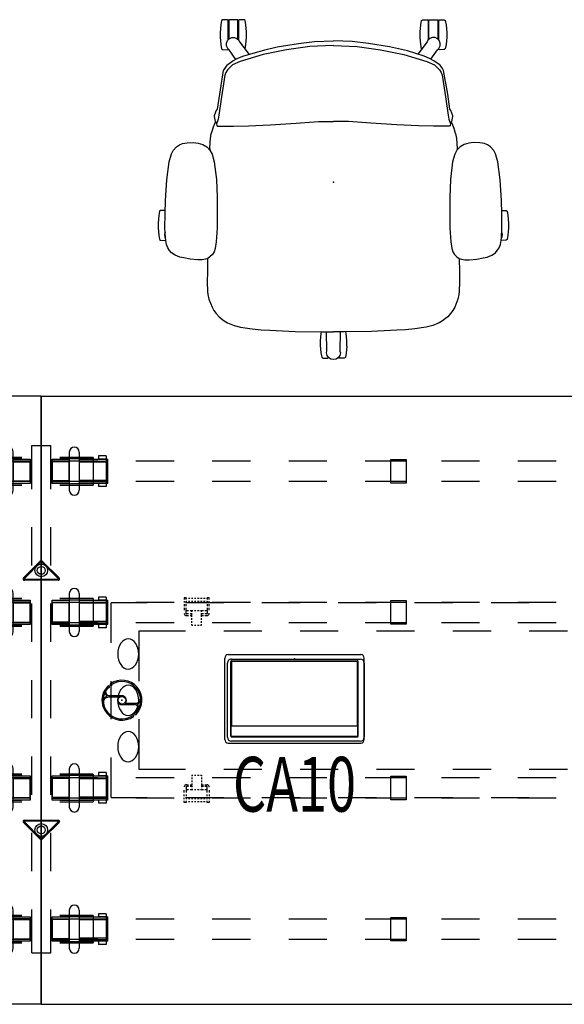
# Model space of a CAD drawing. Units: inches. Extents: x -2 to 168, y -6 to 113.
# Drawn here: x 82 to 125, y 36 to 113 of the extents above; entities that cross this region are included whole.
import ezdxf
from ezdxf.enums import TextEntityAlignment as Align

# ---------------------------------------------------------------- set-up
doc = ezdxf.new("R2010")
doc.units = ezdxf.units.IN
doc.header["$MEASUREMENT"] = 0
for name, color, linetype in [('ELEC', 1, 'Continuous'), ('ELEC-BRACKET', 1, 'Continuous'), ('HARDWARE', 4, 'Continuous'), ('SEAT', 5, 'Continuous'), ('STRUCTURE', 7, 'Continuous'), ('STRUCTURE-BEAM', 7, 'Continuous'), ('STRUCTURE-LEGBRKT', 7, 'Continuous'), ('WKSURF', 6, 'Continuous')]:
    doc.layers.add(name, color=color, linetype=linetype)
doc.styles.get("Standard").update_dxf_attribs({"font": 'ROMANS.SHX'})

# ---------------------------------------------------------------- blocks, each defined once
blk = doc.blocks.new('XGNLFSN_48_0P')
at = {"layer": 'STRUCTURE'}
for p, q in [((-0.75, 19.999), (0.75, 19.999)), ((-0.75, 16.578), (-0.75, 19.999)), ((0.75, 16.578), (0.75, 19.999)), ((-0.75, 10.578), (-0.75, 13.578)), ((0.75, 10.578), (0.75, 13.578)), ((-0.075, 10.923), (-1.4, 9.598)), ((-0.028, 10.859), (-1.325, 9.562)), ((1.325, 9.562), (0.028, 10.859)), ((1.4, 9.598), (0.075, 10.923)), ((1.325, 9.417), (-1.325, 9.417)), ((-1.297, 9.495), (1.297, 9.495)), ((-0.75, 4.578), (-0.75, 7.578)), ((0.75, 4.578), (0.75, 7.578)), ((-0.75, -1.422), (-0.75, 1.578)), ((0.75, -1.422), (0.75, 1.578)), ((-0.75, -7.422), (-0.75, -4.422)), ((0.75, -7.422), (0.75, -4.422)), ((-1.4, -9.596), (-0.075, -10.921)), ((-1.325, -9.415), (1.325, -9.415)), ((-1.325, -9.56), (-0.028, -10.857)), ((1.297, -9.493), (-1.297, -9.493)), ((0.028, -10.857), (1.325, -9.56)), ((0.075, -10.921), (1.4, -9.596)), ((-0.75, -13.422), (-0.75, -10.422)), ((0.75, -13.422), (0.75, -10.422)), ((-0.75, -19.844), (-0.75, -16.422)), ((0.75, -19.844), (0.75, -16.422)), ((-0.75, -19.844), (0.75, -19.844))]:
    blk.add_line(p, q, dxfattribs=at)
for centre, radius in [((0, 10.191), 0.5), ((0, 10.191), 0.313), ((0, -10.189), 0.5), ((0, -10.189), 0.313)]:
    blk.add_circle(centre, radius, dxfattribs=at)
for centre, radius, start, end in [((0, 10.848), 0.106, 45, 135), ((0, 10.831), 0.0394, 45, 135), ((-1.325, 9.523), 0.106, 135, 270), ((-1.297, 9.535), 0.0394, 135, 270), ((1.297, 9.535), 0.0394, 270, 45), ((1.325, 9.523), 0.106, 270, 45), ((-1.325, -9.521), 0.106, 90, 225), ((-1.297, -9.533), 0.0394, 90, 225), ((1.297, -9.533), 0.0394, 315, 90), ((1.325, -9.521), 0.106, 315, 90), ((0, -10.846), 0.106, 225, 315), ((0, -10.829), 0.0394, 225, 315)]:
    blk.add_arc(centre, radius, start, end, dxfattribs=at)
blk.add_point((0, 0), dxfattribs=at)
at = {"layer": 'STRUCTURE-LEGBRKT'}
for p, q in [((-4.152, 19.055), (-4.152, 16.89)), ((-1.537, 19.055), (-4.152, 19.055)), ((-1.537, 18.937), (-4.152, 18.937)), ((4.077, 19.055), (1.463, 19.055)), ((4.077, 18.937), (1.463, 18.937)), ((4.077, 19.055), (4.077, 16.89)), ((-4.152, 17.008), (-1.537, 17.008)), ((1.463, 17.008), (4.077, 17.008)), ((-4.152, 16.89), (-1.537, 16.89)), ((1.463, 16.89), (4.077, 16.89)), ((-4.152, 7.972), (-4.152, 5.807)), ((-1.537, 7.972), (-4.152, 7.972)), ((-1.537, 7.854), (-4.152, 7.854)), ((4.077, 7.972), (1.463, 7.972)), ((4.077, 7.854), (1.463, 7.854)), ((4.077, 7.972), (4.077, 5.807)), ((-4.152, 5.925), (-1.537, 5.925)), ((-4.152, 5.807), (-1.537, 5.807)), ((1.463, 5.925), (4.077, 5.925)), ((1.463, 5.807), (4.077, 5.807)), ((-4.152, -5.807), (-4.152, -7.972)), ((-1.537, -5.807), (-4.152, -5.807)), ((-1.537, -5.925), (-4.152, -5.925)), ((4.077, -5.807), (1.463, -5.807)), ((4.077, -5.925), (1.463, -5.925)), ((4.077, -5.807), (4.077, -7.972)), ((-4.152, -7.854), (-1.537, -7.854)), ((-4.152, -7.972), (-1.537, -7.972)), ((1.463, -7.854), (4.077, -7.854)), ((1.463, -7.972), (4.077, -7.972)), ((-4.152, -16.89), (-4.152, -19.055)), ((-1.537, -16.89), (-4.152, -16.89)), ((4.077, -16.89), (1.463, -16.89)), ((4.077, -16.89), (4.077, -19.055)), ((-1.537, -17.008), (-4.152, -17.008)), ((4.077, -17.008), (1.463, -17.008)), ((-4.152, -18.937), (-1.537, -18.937)), ((-4.152, -19.055), (-1.537, -19.055)), ((1.463, -18.937), (4.077, -18.937)), ((1.463, -19.055), (4.077, -19.055))]:
    blk.add_line(p, q, dxfattribs=at)
blk = doc.blocks.new('XGNTPA_4884FL_0P')
at = {"layer": 'WKSURF'}
for p, q in [((83.75, 23.875), (0, 23.875)), ((83.75, -23.875), (83.75, 23.875)), ((58.6895, 3.225), (68.8095, 3.225)), ((58.3745, -2.91), (58.3745, 2.91)), ((69.1245, 2.91), (69.1245, -2.91)), ((68.8095, -3.225), (58.6895, -3.225)), ((83.75, -23.875), (0, -23.875))]:
    blk.add_line(p, q, dxfattribs=at)
for centre, start, end in [((58.6895, 2.91), 90, 180), ((68.8095, 2.91), 0, 90), ((58.6895, -2.91), 180, 270), ((68.8095, -2.91), 270, 0)]:
    blk.add_arc(centre, 0.315, start, end, dxfattribs=at)
blk.add_point((83.75, 0), dxfattribs=at)
blk = doc.blocks.new('XGNWF_T_0P')
at = {"layer": 'ELEC'}
for p, q in [((-0.262, 0.232), (-1.07, 0.232)), ((0, 0.35), (-0.985, 0.35)), ((0, -0.35), (0.985, -0.35)), ((0.262, -0.232), (1.07, -0.232))]:
    blk.add_line(p, q, dxfattribs=at)
blk.add_circle((0, 0), 0.3, dxfattribs=at)
for centre, radius, start, end in [((0, 0), 1.57, 315, 125.22524), ((0, 0), 1.57, 135, 305.22524), ((0, 0), 1.472, 137.94065, 302.28459), ((-0.985, 0.645), 0.295, 146.69209, 270), ((-1.055, 1.055), 0.0785, 240.84879, 135), ((-0.86, 1.218), 0.0785, 125.22524, 19.37645), ((0, 0), 1.472, 317.94065, 122.28459), ((-1.07, -0.158), 0.45, 109.57679, 152.97319), ((-1.07, -0.158), 0.39, 90, 188.78883), ((-0.985, 0.645), 0.355, 185.10757, 231.91267), ((-1.242, 0.321), 0.059, 288.54818, 54.03498), ((0, 0), 0.35, 318.48186, 270), ((1.07, 0.158), 0.39, 270, 8.78883), ((0.985, -0.645), 0.295, 326.69209, 90), ((1.242, -0.321), 0.059, 108.54818, 234.03498), ((0.985, -0.645), 0.355, 5.10757, 51.91267), ((1.07, 0.158), 0.45, 289.57679, 332.97319), ((0.86, -1.218), 0.0785, 305.22524, 199.37645), ((1.055, -1.055), 0.0785, 60.84879, 315)]:
    blk.add_arc(centre, radius, start, end, dxfattribs=at)
blk.add_point((0, 0), dxfattribs=at)
blk = doc.blocks.new('1VERUS_ASUSP_SYNTLTLIM_ADJARMS_ADJSEAT_LUM_1P')
at = {"layer": 'SEAT'}
for p, q in [((1.44, 13.198), (-0.183, 13.09)), ((2.464, 13.234), (1.44, 13.198)), ((2.211, 13.571), (2.277, 13.65)), ((2.218, 13.225), (2.211, 13.571)), ((2.277, 13.65), (2.621, 13.708)), ((3.616, 13.238), (2.464, 13.234)), ((2.621, 13.708), (3.212, 13.757)), ((3.212, 13.757), (3.574, 13.757)), ((3.574, 13.757), (4.149, 13.708)), ((4.336, 13.199), (3.616, 13.238)), ((3.973, 13.219), (4.095, 13.253)), ((4.095, 13.253), (4.303, 13.232)), ((4.149, 13.708), (4.497, 13.647)), ((4.303, 13.232), (4.365, 13.196)), ((4.565, 13.173), (4.336, 13.199)), ((4.497, 13.647), (4.558, 13.57)), ((4.558, 13.57), (4.564, 13.177)), ((4.896, 13.11), (4.565, 13.173)), ((-2.503, 12.592), (-2.79, 12.331)), ((-2.241, 12.735), (-2.503, 12.592)), ((-1.607, 12.912), (-2.241, 12.735)), ((-0.183, 13.09), (-1.607, 12.912)), ((5.145, 13.007), (4.896, 13.11)), ((5.361, 12.871), (5.145, 13.007)), ((5.538, 12.722), (5.361, 12.871)), ((5.726, 12.449), (5.538, 12.722)), ((5.884, 12.072), (5.726, 12.449)), ((-3.031, 11.865), (-3.095, 11.488)), ((-2.94, 12.098), (-3.031, 11.865)), ((-2.79, 12.331), (-2.94, 12.098)), ((5.944, 11.746), (5.884, 12.072)), ((6.039, 11.269), (5.944, 11.746)), ((-3.095, 11.488), (-3.106, 10.999)), ((-3.106, 10.999), (-3.056, 10.642)), ((6.094, 10.653), (6.039, 11.269)), ((-3.056, 10.642), (-2.971, 10.271)), ((-2.971, 10.271), (-2.782, 9.943)), ((5.978, 9.873), (6.039, 10.051)), ((6.039, 10.051), (6.085, 10.318)), ((6.085, 10.318), (6.094, 10.653)), ((-5.22, 9.37), (-5.623, 9.214)), ((-5.153, 9.37), (-5.22, 9.37)), ((-4.779, 9.294), (-5.153, 9.37)), ((-4.731, 9.247), (-4.779, 9.294)), ((-4.603, 9.335), (-4.731, 9.247)), ((-4.219, 9.491), (-4.603, 9.335)), ((-3.833, 9.596), (-4.219, 9.491)), ((-3.833, 9.596), (-3.433, 9.663)), ((-3.433, 9.663), (-2.637, 9.712)), ((-2.782, 9.943), (-2.526, 9.702)), ((-2.637, 9.712), (-2.539, 9.714)), ((-2.526, 9.702), (-2.214, 9.524)), ((-2.214, 9.524), (-1.612, 9.362)), ((-1.612, 9.362), (-0.211, 9.203)), ((4.67, 9.216), (5.192, 9.288)), ((5.192, 9.288), (5.459, 9.384)), ((5.459, 9.384), (5.685, 9.509)), ((5.685, 9.509), (5.868, 9.703)), ((5.868, 9.703), (5.978, 9.873)), ((5.978, 9.872), (7.024, 9.892)), ((7.024, 9.892), (7.813, 9.898)), ((7.813, 9.898), (8.578, 9.874)), ((8.578, 9.874), (8.823, 9.849)), ((8.823, 9.849), (9.183, 9.776)), ((9.183, 9.776), (9.812, 9.523)), ((9.812, 9.523), (10.061, 9.375)), ((10.061, 9.375), (10.316, 9.198)), ((-12.754, 8.705), (-12.689, 8.784)), ((-12.747, 8.307), (-12.754, 8.705)), ((-12.689, 8.784), (-12.344, 8.842)), ((-12.344, 8.842), (-11.754, 8.892)), ((-11.754, 8.892), (-11.391, 8.892)), ((-11.391, 8.892), (-10.816, 8.842)), ((-10.816, 8.842), (-10.469, 8.781)), ((-10.469, 8.781), (-10.408, 8.705)), ((-10.408, 8.705), (-10.402, 8.312)), ((-8.916, 8.562), (-9.178, 8.368)), ((-8.768, 8.653), (-8.916, 8.562)), ((-6.907, 8.97), (-8.768, 8.653)), ((-8.607, 8.465), (-8.395, 8.53)), ((-8.395, 8.53), (-6.716, 8.807)), ((-5.739, 9.129), (-6.907, 8.97)), ((-6.716, 8.807), (-5.265, 9.002)), ((-5.623, 9.214), (-5.739, 9.129)), ((-5.265, 9.002), (-4.939, 9.067)), ((-4.939, 9.067), (-4.711, 9.133)), ((-4.718, 9.226), (-4.645, 9.198)), ((-4.711, 9.133), (-4.645, 9.198)), ((-4.645, 9.198), (-4.433, 9.165)), ((-4.433, 9.165), (-4.401, 9.1)), ((-4.401, 9.1), (-4.401, 7.846)), ((-0.211, 9.203), (1.171, 9.148)), ((1.171, 9.148), (3.588, 9.144)), ((3.588, 9.144), (4.67, 9.216)), ((10.316, 9.198), (10.562, 8.976)), ((10.562, 8.976), (10.708, 8.8)), ((10.708, 8.8), (10.877, 8.575)), ((10.877, 8.575), (11.034, 8.314)), ((-12.759, 8.189), (-12.742, 8.207)), ((-12.759, 7.518), (-12.759, 8.189)), ((-12.719, 8.268), (-12.747, 8.307)), ((-12.742, 8.207), (-11.225, 8.207)), ((-11.165, 8.268), (-12.719, 8.268)), ((-11.767, 8.207), (-11.767, 8.267)), ((-11.393, 8.267), (-11.393, 8.208)), ((-11.351, 7.979), (-11.365, 7.769)), ((-11.365, 7.769), (-11.289, 7.571)), ((-11.26, 8.174), (-11.351, 7.979)), ((-11.12, 8.311), (-11.26, 8.174)), ((-10.925, 8.387), (-11.12, 8.311)), ((-10.7, 8.381), (-10.925, 8.387)), ((-10.505, 8.288), (-10.7, 8.381)), ((-10.406, 8.174), (-10.505, 8.288)), ((-10.44, 8.266), (-10.49, 8.266)), ((-10.402, 8.312), (-10.44, 8.266)), ((-9.648, 7.654), (-10.406, 8.174)), ((-9.523, 7.895), (-9.706, 7.544)), ((-9.245, 8.295), (-9.523, 7.895)), ((-9.471, 7.341), (-9.21, 7.944)), ((-9.178, 8.368), (-9.245, 8.295)), ((-9.21, 7.944), (-8.835, 8.335)), ((-8.835, 8.335), (-8.607, 8.465)), ((-4.401, 7.846), (-4.417, 6.689)), ((11.034, 8.314), (11.245, 7.796)), ((11.245, 7.796), (11.38, 7.288)), ((-12.736, 7.501), (-12.759, 7.518)), ((-12.751, 7.399), (-12.713, 7.443)), ((-12.751, 7.005), (-12.751, 7.399)), ((-12.689, 6.924), (-12.751, 7.005)), ((-11.222, 7.501), (-12.736, 7.501)), ((-12.713, 7.443), (-11.176, 7.443)), ((-11.768, 7.443), (-11.768, 7.501)), ((-11.393, 7.443), (-11.393, 7.499)), ((-11.289, 7.571), (-11.149, 7.419)), ((-11.149, 7.419), (-11.027, 7.361)), ((-11.027, 7.361), (-10.053, 6.625)), ((-9.889, 7.128), (-10.317, 5.81)), ((-10.025, 5.517), (-9.471, 7.341)), ((-9.706, 7.544), (-9.889, 7.128)), ((11.38, 7.288), (11.515, 6.378)), ((-12.36, 6.863), (-12.689, 6.924)), ((-11.797, 6.816), (-12.36, 6.863)), ((-11.374, 6.816), (-11.797, 6.816)), ((-10.823, 6.86), (-11.374, 6.816)), ((-10.467, 6.921), (-10.823, 6.86)), ((-10.458, 6.933), (-10.467, 6.921)), ((-4.417, 6.689), (-4.515, 4.979)), ((11.515, 6.378), (11.578, 5.658)), ((-10.317, 5.81), (-10.625, 4.406)), ((-10.4, 3.692), (-10.025, 5.517)), ((11.578, 5.658), (11.616, 4.984)), ((-4.515, 4.979), (-4.645, 2.943)), ((11.616, 4.984), (11.707, 2.984)), ((-10.625, 4.406), (-10.896, 2.738)), ((-10.661, 1.868), (-10.4, 3.692)), ((-10.896, 2.738), (-11.035, 1.468)), ((-4.645, 2.943), (-4.759, 1.168)), ((11.707, 2.984), (11.749, 0.843)), ((-10.742, -0.005), (-10.661, 1.868)), ((-11.035, 1.468), (-11.09, -0.007)), ((-4.759, 1.168), (-4.759, -0.005)), ((11.854, 0.993), (11.746, 0.973)), ((11.749, 0.843), (11.754, -0.007)), ((12.417, 1.04), (11.854, 0.993)), ((12.863, 1.04), (12.417, 1.04)), ((12.863, 1.04), (13.425, 0.993)), ((13.425, 0.993), (13.755, 0.932)), ((13.755, 0.932), (13.816, 0.851)), ((13.816, 0.851), (13.816, 0.457)), ((-10.742, 0.005), (-10.661, -1.868)), ((-4.759, -1.168), (-4.759, 0.005)), ((11.756, 0.534), (13.255, 0.509)), ((13.255, 0.509), (13.4, 0.538)), ((13.4, 0.538), (13.612, 0.49)), ((13.612, 0.49), (13.765, 0.384)), ((13.778, 0.414), (13.723, 0.414)), ((13.765, 0.384), (13.883, 0.208)), ((13.816, 0.457), (13.778, 0.414)), ((13.802, 0.355), (13.785, 0.355)), ((13.802, 0.355), (13.825, 0.338)), ((13.825, 0.338), (13.825, 0.295)), ((13.883, 0.208), (13.925, -0.002)), ((-11.035, -1.483), (-11.09, -0.008)), ((13.238, -0.51), (11.746, -0.536)), ((11.749, -0.858), (11.754, -0.007)), ((13.383, -0.537), (13.238, -0.51)), ((13.594, -0.496), (13.383, -0.537)), ((13.767, -0.381), (13.594, -0.496)), ((13.785, -0.416), (13.714, -0.416)), ((13.884, -0.206), (13.767, -0.381)), ((13.785, -0.416), (13.812, -0.456)), ((13.807, -0.351), (13.787, -0.351)), ((13.825, -0.332), (13.807, -0.351)), ((13.807, -0.849), (13.812, -0.456)), ((13.825, -0.294), (13.825, -0.332)), ((13.925, -0.002), (13.884, -0.206)), ((-10.896, -2.753), (-11.035, -1.483)), ((-4.645, -2.943), (-4.759, -1.168)), ((11.707, -2.999), (11.749, -0.858)), ((11.747, -0.966), (11.87, -0.986)), ((11.87, -0.986), (12.46, -1.036)), ((12.46, -1.036), (12.823, -1.036)), ((12.823, -1.036), (13.398, -0.986)), ((13.398, -0.986), (13.745, -0.925)), ((13.745, -0.925), (13.807, -0.849)), ((-10.661, -1.868), (-10.4, -3.692)), ((-10.625, -4.421), (-10.896, -2.753)), ((-4.515, -4.979), (-4.645, -2.943)), ((11.616, -4.999), (11.707, -2.999)), ((-10.4, -3.692), (-10.025, -5.517)), ((-10.397, -5.393), (-10.625, -4.421)), ((-9.889, -7.134), (-10.397, -5.393)), ((-4.417, -6.689), (-4.515, -4.979)), ((11.578, -5.673), (11.616, -4.999)), ((-10.025, -5.517), (-9.471, -7.341)), ((11.515, -6.393), (11.578, -5.673)), ((-12.689, -6.939), (-12.751, -7.02)), ((-12.36, -6.878), (-12.689, -6.939)), ((-11.797, -6.831), (-12.36, -6.878)), ((-11.374, -6.831), (-11.797, -6.831)), ((-10.823, -6.875), (-11.374, -6.831)), ((-11.027, -7.376), (-10.037, -6.628)), ((-10.467, -6.936), (-10.823, -6.875)), ((-10.458, -6.948), (-10.467, -6.936)), ((-4.401, -7.846), (-4.417, -6.689)), ((11.38, -7.303), (11.515, -6.393)), ((-12.736, -7.516), (-12.759, -7.533)), ((-12.759, -7.533), (-12.759, -8.203)), ((-12.751, -7.02), (-12.751, -7.414)), ((-12.751, -7.414), (-12.713, -7.457)), ((-11.222, -7.516), (-12.736, -7.516)), ((-12.713, -7.457), (-11.176, -7.457)), ((-11.768, -7.458), (-11.768, -7.516)), ((-11.393, -7.458), (-11.393, -7.514)), ((-11.365, -7.784), (-11.289, -7.586)), ((-11.289, -7.586), (-11.149, -7.434)), ((-11.149, -7.434), (-11.027, -7.376)), ((-9.645, -7.667), (-10.406, -8.189)), ((-9.702, -7.559), (-9.889, -7.134)), ((-9.52, -7.903), (-9.702, -7.559)), ((-9.471, -7.341), (-9.21, -7.944)), ((11.245, -7.811), (11.38, -7.303)), ((-12.759, -8.203), (-12.742, -8.222)), ((-12.747, -8.322), (-12.754, -8.72)), ((-12.719, -8.282), (-12.747, -8.322)), ((-12.742, -8.222), (-11.225, -8.222)), ((-11.165, -8.282), (-12.719, -8.282)), ((-11.767, -8.222), (-11.767, -8.282)), ((-11.393, -8.282), (-11.393, -8.223)), ((-11.351, -7.994), (-11.365, -7.784)), ((-11.26, -8.189), (-11.351, -7.994)), ((-11.12, -8.326), (-11.26, -8.189)), ((-10.925, -8.402), (-11.12, -8.326)), ((-10.7, -8.396), (-10.925, -8.402)), ((-10.505, -8.303), (-10.7, -8.396)), ((-10.406, -8.189), (-10.505, -8.303)), ((-10.44, -8.281), (-10.49, -8.281)), ((-10.402, -8.327), (-10.44, -8.281)), ((-10.408, -8.72), (-10.402, -8.327)), ((-9.262, -8.285), (-9.52, -7.903)), ((-9.178, -8.366), (-9.262, -8.285)), ((-9.21, -7.944), (-8.835, -8.335)), ((-9.178, -8.366), (-8.953, -8.533)), ((-8.835, -8.335), (-8.607, -8.465)), ((-8.607, -8.465), (-8.395, -8.53)), ((-4.401, -9.1), (-4.401, -7.846)), ((10.877, -8.589), (11.034, -8.329)), ((11.034, -8.329), (11.245, -7.811)), ((-12.754, -8.72), (-12.689, -8.799)), ((-12.689, -8.799), (-12.344, -8.857)), ((-12.344, -8.857), (-11.754, -8.907)), ((-11.754, -8.907), (-11.391, -8.907)), ((-11.391, -8.907), (-10.816, -8.857)), ((-10.816, -8.857), (-10.469, -8.796)), ((-10.469, -8.796), (-10.408, -8.72)), ((-8.953, -8.533), (-8.76, -8.656)), ((-8.76, -8.656), (-5.729, -9.133)), ((-8.395, -8.53), (-6.716, -8.807)), ((-6.716, -8.807), (-5.265, -9.002)), ((-5.729, -9.133), (-5.623, -9.214)), ((-5.623, -9.214), (-5.298, -9.341)), ((-5.265, -9.002), (-4.939, -9.067)), ((-4.939, -9.067), (-4.711, -9.133)), ((-4.773, -9.299), (-4.718, -9.226)), ((-4.731, -9.249), (-4.629, -9.316)), ((-4.718, -9.226), (-4.645, -9.198)), ((-4.711, -9.133), (-4.645, -9.198)), ((-4.645, -9.198), (-4.433, -9.165)), ((-4.433, -9.165), (-4.401, -9.1)), ((-1.612, -9.362), (-0.211, -9.203)), ((-0.211, -9.203), (1.171, -9.148)), ((1.171, -9.148), (3.588, -9.144)), ((3.588, -9.144), (4.67, -9.216)), ((4.67, -9.216), (5.192, -9.288)), ((10.061, -9.39), (10.316, -9.212)), ((10.316, -9.212), (10.562, -8.991)), ((10.562, -8.991), (10.708, -8.815)), ((10.708, -8.815), (10.877, -8.589)), ((-5.298, -9.341), (-5.214, -9.372)), ((-5.214, -9.372), (-5.155, -9.37)), ((-5.155, -9.37), (-4.773, -9.299)), ((-4.629, -9.316), (-4.326, -9.454)), ((-4.326, -9.454), (-3.98, -9.561)), ((-3.98, -9.561), (-3.829, -9.598)), ((-3.434, -9.662), (-3.829, -9.598)), ((-3.156, -9.677), (-3.434, -9.662)), ((-2.636, -9.715), (-3.156, -9.677)), ((-2.971, -10.271), (-2.782, -9.943)), ((-2.782, -9.943), (-2.526, -9.702)), ((-2.636, -9.715), (-2.542, -9.717)), ((-2.636, -9.715), (-2.542, -9.717)), ((-2.526, -9.702), (-2.214, -9.524)), ((-2.214, -9.524), (-1.612, -9.362)), ((5.192, -9.288), (5.459, -9.384)), ((5.459, -9.384), (5.685, -9.509)), ((5.685, -9.509), (5.868, -9.703)), ((5.868, -9.703), (5.978, -9.873)), ((5.978, -9.873), (6.039, -10.051)), ((5.983, -9.886), (7.024, -9.907)), ((7.024, -9.907), (7.813, -9.913)), ((7.813, -9.913), (8.578, -9.888)), ((8.578, -9.888), (8.823, -9.864)), ((8.823, -9.864), (9.183, -9.791)), ((9.183, -9.791), (9.812, -9.538)), ((9.812, -9.538), (10.061, -9.39)), ((-3.106, -10.999), (-3.056, -10.642)), ((-3.056, -10.642), (-2.971, -10.271)), ((6.039, -10.051), (6.085, -10.318)), ((6.094, -10.653), (6.039, -11.269)), ((6.085, -10.318), (6.094, -10.653)), ((-3.095, -11.488), (-3.106, -10.999)), ((-3.031, -11.865), (-3.095, -11.488)), ((6.039, -11.269), (5.944, -11.746)), ((-2.94, -12.098), (-3.031, -11.865)), ((-2.79, -12.331), (-2.94, -12.098)), ((-2.503, -12.592), (-2.79, -12.331)), ((5.884, -12.072), (5.726, -12.449)), ((5.944, -11.746), (5.884, -12.072)), ((-2.241, -12.735), (-2.503, -12.592)), ((-1.607, -12.912), (-2.241, -12.735)), ((-0.183, -13.09), (-1.607, -12.912)), ((1.44, -13.198), (-0.183, -13.09)), ((4.896, -13.11), (4.565, -13.173)), ((5.145, -13.007), (4.896, -13.11)), ((5.361, -12.871), (5.145, -13.007)), ((5.538, -12.722), (5.361, -12.871)), ((5.726, -12.449), (5.538, -12.722)), ((2.464, -13.234), (1.44, -13.198)), ((2.218, -13.225), (2.211, -13.585)), ((2.211, -13.585), (2.277, -13.665)), ((2.277, -13.665), (2.621, -13.723)), ((3.616, -13.238), (2.464, -13.234)), ((2.621, -13.723), (3.212, -13.772)), ((3.212, -13.772), (3.574, -13.772)), ((3.574, -13.772), (4.149, -13.723)), ((4.336, -13.199), (3.616, -13.238)), ((3.928, -13.221), (4.095, -13.268)), ((4.095, -13.268), (4.303, -13.247)), ((4.149, -13.723), (4.497, -13.662)), ((4.303, -13.247), (4.398, -13.192)), ((4.565, -13.173), (4.336, -13.199)), ((4.497, -13.662), (4.558, -13.585)), ((4.555, -13.174), (4.564, -13.187)), ((4.558, -13.585), (4.564, -13.192))]:
    blk.add_line(p, q, dxfattribs=at)
blk.add_point((0, 0), dxfattribs=at)
blk = doc.blocks.new('XGNWD_84_0P')
at = {"layer": 'ELEC'}
for p, q in [((5.497, 4.5), (5.497, 7.64)), ((8.334, 7.64), (5.497, 7.64)), ((14.334, 7.64), (11.334, 7.64)), ((20.334, 7.64), (17.334, 7.64)), ((26.334, 7.64), (23.334, 7.64)), ((32.334, 7.64), (29.334, 7.64)), ((38.334, 7.64), (35.334, 7.64)), ((7.687, 1.5), (7.687, 5.45)), ((7.687, 5.45), (11.334, 5.45)), ((14.334, 5.45), (17.334, 5.45)), ((20.334, 5.45), (23.334, 5.45)), ((26.334, 5.45), (29.334, 5.45)), ((32.334, 5.45), (35.334, 5.45)), ((38.334, 5.45), (41.334, 5.45)), ((5.497, -1.5), (5.497, 1.5)), ((7.687, -5.45), (7.687, -1.5)), ((5.497, -7.64), (5.497, -4.5)), ((11.334, -5.45), (7.687, -5.45)), ((17.334, -5.45), (14.334, -5.45)), ((23.334, -5.45), (20.334, -5.45)), ((29.334, -5.45), (26.334, -5.45)), ((35.334, -5.45), (32.334, -5.45)), ((41.334, -5.45), (38.334, -5.45)), ((5.497, -7.64), (8.334, -7.64)), ((11.334, -7.64), (14.334, -7.64)), ((17.334, -7.64), (20.334, -7.64)), ((23.334, -7.64), (26.334, -7.64)), ((29.334, -7.64), (32.334, -7.64)), ((35.334, -7.64), (38.334, -7.64))]:
    blk.add_line(p, q, dxfattribs=at)
at = {"layer": 'ELEC', "extrusion": (0, 0, -1)}
for centre in [(6.832, 3.625, 0), (6.832, -0.01), (6.832, -3.645, 0)]:
    blk.add_ellipse(centre, major_axis=(0.012, 1.185), ratio=0.695652, dxfattribs=at)
at = {"layer": 'ELEC'}
blk.add_point((0, 0), dxfattribs=at)
at = {"layer": 'ELEC-BRACKET', "extrusion": (1, 1.22465e-16, 0)}
for p, q in [((11.391, 8.039), (11.233, 8.039)), ((13.202, 8.039), (13.044, 8.039))]:
    blk.add_line(p, q, dxfattribs=at)
at = {"layer": 'ELEC-BRACKET'}
for p, q in [((11.233, 8.039), (11.233, 7.901)), ((11.233, 7.783), (11.233, 7.665)), ((11.391, 7.901), (11.391, 8.039)), ((11.45, 7.98), (11.391, 7.98)), ((11.391, 7.665), (11.391, 7.783)), ((11.45, 7.744), (11.391, 7.744)), ((11.686, 7.98), (11.568, 7.98)), ((11.686, 7.744), (11.568, 7.744)), ((11.922, 7.98), (11.804, 7.98)), ((11.922, 7.744), (11.804, 7.744)), ((12.158, 7.98), (12.04, 7.98)), ((12.158, 7.744), (12.04, 7.744)), ((12.395, 7.98), (12.276, 7.98)), ((12.395, 7.744), (12.276, 7.744)), ((12.631, 7.98), (12.513, 7.98)), ((12.631, 7.744), (12.513, 7.744)), ((12.867, 7.98), (12.749, 7.98)), ((12.867, 7.744), (12.749, 7.744)), ((13.044, 7.98), (12.985, 7.98)), ((13.044, 7.744), (12.985, 7.744)), ((13.044, 8.039), (13.044, 7.901)), ((13.044, 7.783), (13.044, 7.665)), ((13.202, 7.901), (13.202, 8.039)), ((13.202, 7.665), (13.202, 7.783)), ((11.233, 7.547), (11.233, 7.392)), ((11.233, 7.258), (11.233, 7.067)), ((11.391, 7.392), (11.391, 7.547)), ((11.391, 7.067), (11.391, 7.258)), ((11.391, 6.813), (11.391, 7.004)), ((11.573, 7.027), (11.43, 7.027)), ((11.834, 7.027), (11.691, 7.027)), ((11.922, 7.027), (11.834, 7.027)), ((11.834, 6.948), (11.834, 7.027)), ((12.158, 7.027), (12.04, 7.027)), ((12.395, 7.027), (12.276, 7.027)), ((12.601, 7.027), (12.513, 7.027)), ((12.744, 7.027), (12.601, 7.027)), ((12.601, 6.948), (12.601, 7.027)), ((13.005, 7.027), (12.862, 7.027)), ((13.044, 7.547), (13.044, 7.392)), ((13.044, 7.258), (13.044, 7.067)), ((13.044, 7.004), (13.044, 6.813)), ((13.202, 7.392), (13.202, 7.547)), ((13.202, 7.067), (13.202, 7.258)), ((11.573, 6.774), (11.43, 6.774)), ((11.43, 6.638), (11.573, 6.638)), ((11.834, 6.774), (11.691, 6.774)), ((11.691, 6.638), (11.834, 6.638)), ((11.834, 6.712), (11.834, 6.83)), ((11.834, 6.551), (11.834, 6.669)), ((11.834, 6.315), (11.834, 6.433)), ((11.834, 6.078), (11.834, 6.197)), ((12.601, 6.712), (12.601, 6.83)), ((12.744, 6.774), (12.601, 6.774)), ((12.601, 6.551), (12.601, 6.669)), ((12.601, 6.638), (12.744, 6.638)), ((12.601, 6.315), (12.601, 6.433)), ((12.601, 6.078), (12.601, 6.197)), ((13.005, 6.774), (12.862, 6.774)), ((12.862, 6.638), (13.005, 6.638)), ((11.834, 5.893), (11.834, 5.972)), ((11.834, 5.893), (11.922, 5.893)), ((12.04, 5.893), (12.158, 5.893)), ((12.276, 5.893), (12.395, 5.893)), ((12.513, 5.893), (12.601, 5.893)), ((12.601, 5.893), (12.601, 5.972)), ((11.834, -5.893), (11.834, -5.972)), ((11.834, -5.893), (11.922, -5.893)), ((11.834, -6.078), (11.834, -6.197)), ((12.04, -5.893), (12.158, -5.893)), ((12.276, -5.893), (12.395, -5.893)), ((12.513, -5.893), (12.601, -5.893)), ((12.601, -5.893), (12.601, -5.972)), ((12.601, -6.078), (12.601, -6.197)), ((11.391, -6.813), (11.391, -7.004)), ((11.43, -6.638), (11.573, -6.638)), ((11.573, -6.774), (11.43, -6.774)), ((11.691, -6.638), (11.834, -6.638)), ((11.834, -6.774), (11.691, -6.774)), ((11.834, -6.315), (11.834, -6.433)), ((11.834, -6.551), (11.834, -6.669)), ((11.834, -6.712), (11.834, -6.83)), ((11.834, -6.948), (11.834, -7.027)), ((12.601, -6.315), (12.601, -6.433)), ((12.601, -6.551), (12.601, -6.669)), ((12.601, -6.638), (12.744, -6.638)), ((12.601, -6.712), (12.601, -6.83)), ((12.744, -6.774), (12.601, -6.774)), ((12.601, -6.948), (12.601, -7.027)), ((12.862, -6.638), (13.005, -6.638)), ((13.005, -6.774), (12.862, -6.774)), ((13.044, -7.004), (13.044, -6.813)), ((11.233, -7.258), (11.233, -7.067)), ((11.233, -7.547), (11.233, -7.392)), ((11.233, -7.783), (11.233, -7.665)), ((11.391, -7.067), (11.391, -7.258)), ((11.391, -7.392), (11.391, -7.547)), ((11.391, -7.665), (11.391, -7.783)), ((11.573, -7.027), (11.43, -7.027)), ((11.834, -7.027), (11.691, -7.027)), ((11.922, -7.027), (11.834, -7.027)), ((12.158, -7.027), (12.04, -7.027)), ((12.395, -7.027), (12.276, -7.027)), ((12.601, -7.027), (12.513, -7.027)), ((12.744, -7.027), (12.601, -7.027)), ((13.005, -7.027), (12.862, -7.027)), ((13.044, -7.258), (13.044, -7.067)), ((13.044, -7.547), (13.044, -7.392)), ((13.044, -7.783), (13.044, -7.665)), ((13.202, -7.067), (13.202, -7.258)), ((13.202, -7.392), (13.202, -7.547)), ((13.202, -7.665), (13.202, -7.783)), ((11.233, -8.039), (11.233, -7.901)), ((11.45, -7.744), (11.391, -7.744)), ((11.391, -7.901), (11.391, -8.039)), ((11.45, -7.98), (11.391, -7.98)), ((11.686, -7.744), (11.568, -7.744)), ((11.686, -7.98), (11.568, -7.98)), ((11.922, -7.744), (11.804, -7.744)), ((11.922, -7.98), (11.804, -7.98)), ((12.158, -7.744), (12.04, -7.744)), ((12.158, -7.98), (12.04, -7.98)), ((12.395, -7.744), (12.276, -7.744)), ((12.395, -7.98), (12.276, -7.98)), ((12.631, -7.744), (12.513, -7.744)), ((12.631, -7.98), (12.513, -7.98)), ((12.867, -7.744), (12.749, -7.744)), ((12.867, -7.98), (12.749, -7.98)), ((13.044, -7.744), (12.985, -7.744)), ((13.044, -7.98), (12.985, -7.98)), ((13.044, -8.039), (13.044, -7.901)), ((13.202, -7.901), (13.202, -8.039))]:
    blk.add_line(p, q, dxfattribs=at)
at = {"layer": 'ELEC-BRACKET', "extrusion": (1, -1.22465e-16, 0)}
for p, q in [((11.391, -8.039), (11.233, -8.039)), ((13.202, -8.039), (13.044, -8.039))]:
    blk.add_line(p, q, dxfattribs=at)
at = {"layer": 'ELEC-BRACKET'}
for centre, radius, start, end in [((11.43, 7.067), 0.0394, 180, 270), ((13.005, 7.067), 0.0394, 270, 0), ((11.43, 6.835), 0.197, 180, 270), ((11.43, 6.813), 0.0394, 180, 270), ((13.005, 6.835), 0.197, 270, 0), ((13.005, 6.813), 0.0394, 270, 0), ((11.43, -6.835), 0.197, 90, 180), ((11.43, -6.813), 0.0394, 90, 180), ((13.005, -6.835), 0.197, 0, 90), ((13.005, -6.813), 0.0394, 0, 90), ((11.43, -7.067), 0.0394, 90, 180), ((13.005, -7.067), 0.0394, 0, 90)]:
    blk.add_arc(centre, radius, start, end, dxfattribs=at)
blk = doc.blocks.new('GY1425_CA10_0P')
at = {"layer": 'ELEC'}
for p, q in [((-5.476, -6.34), (-5.476, 0.052)), ((-5.201, 0.327), (5.201, 0.327)), ((5.476, -6.34), (5.476, 0.052)), ((-4.997, -6.076), (-4.997, -0.212)), ((-4.949, -0.205), (-4.949, -5.268)), ((4.95, -0.205), (-4.949, -0.205)), ((-4.937, -0.153), (4.937, -0.153)), ((4.95, -5.268), (4.95, -0.205)), ((4.997, -6.076), (4.997, -0.212)), ((-4.98, -5.242), (-4.949, -5.242)), ((-4.98, -6.112), (-4.98, -5.242)), ((-4.949, -5.268), (4.95, -5.268)), ((4.981, -5.242), (4.95, -5.242)), ((4.981, -6.112), (4.981, -5.242)), ((4.981, -6.112), (-4.98, -6.112)), ((-4.937, -6.136), (4.937, -6.136)), ((-5.201, -6.616), (5.201, -6.616))]:
    blk.add_line(p, q, dxfattribs=at)
for centre, radius, start, end in [((-5.201, 0.052), 0.276, 90, 180), ((5.201, 0.052), 0.276, 0, 90), ((-4.937, -0.212), 0.06, 90, 180), ((4.937, -0.212), 0.06, 0, 90), ((-4.937, -6.076), 0.06, 180, 270), ((4.937, -6.076), 0.06, 270, 0), ((-5.201, -6.34), 0.276, 180, 270), ((5.201, -6.34), 0.276, 270, 0)]:
    blk.add_arc(centre, radius, start, end, dxfattribs=at)
blk.add_point((0, 0), dxfattribs=at)
at = {"layer": 'ELEC', "width": 0.7}
blk.add_text('CA10', height=4.3, dxfattribs=at).set_placement((0, -12), align=Align.CENTER)
blk = doc.blocks.new('XGNBR_84_0P')
at = {"layer": 'STRUCTURE'}
for p, q in [((4.44, -6.102), (0.865, -6.102)), ((10.44, -6.102), (7.44, -6.102)), ((16.44, -6.102), (13.44, -6.102)), ((22.44, -6.102), (19.44, -6.102)), ((28.44, -6.102), (25.44, -6.102)), ((34.44, -6.102), (31.44, -6.102)), ((40.44, -6.102), (37.44, -6.102)), ((46.44, -6.102), (43.44, -6.102)), ((52.44, -6.102), (49.44, -6.102)), ((58.44, -6.102), (55.44, -6.102)), ((64.44, -6.102), (61.44, -6.102)), ((70.44, -6.102), (67.44, -6.102)), ((76.44, -6.102), (73.44, -6.102)), ((83.015, -6.102), (79.44, -6.102)), ((0.865, -7.677), (4.44, -7.677)), ((7.44, -7.677), (10.44, -7.677)), ((13.44, -7.677), (16.44, -7.677)), ((19.44, -7.677), (22.44, -7.677)), ((25.44, -7.677), (28.44, -7.677)), ((31.44, -7.677), (34.44, -7.677)), ((37.44, -7.677), (40.44, -7.677)), ((43.44, -7.677), (46.44, -7.677)), ((49.44, -7.677), (52.44, -7.677)), ((55.44, -7.677), (58.44, -7.677)), ((61.44, -7.677), (64.44, -7.677)), ((67.44, -7.677), (70.44, -7.677)), ((73.44, -7.677), (76.44, -7.677)), ((79.44, -7.677), (83.015, -7.677)), ((4.44, -17.185), (0.865, -17.185)), ((10.44, -17.185), (7.44, -17.185)), ((16.44, -17.185), (13.44, -17.185)), ((22.44, -17.185), (19.44, -17.185)), ((28.44, -17.185), (25.44, -17.185)), ((34.44, -17.185), (31.44, -17.185)), ((40.44, -17.185), (37.44, -17.185)), ((46.44, -17.185), (43.44, -17.185)), ((52.44, -17.185), (49.44, -17.185)), ((58.44, -17.185), (55.44, -17.185)), ((64.44, -17.185), (61.44, -17.185)), ((70.44, -17.185), (67.44, -17.185)), ((76.44, -17.185), (73.44, -17.185)), ((83.015, -17.185), (79.44, -17.185)), ((0.865, -18.76), (4.44, -18.76)), ((7.44, -18.76), (10.44, -18.76)), ((13.44, -18.76), (16.44, -18.76)), ((19.44, -18.76), (22.44, -18.76)), ((25.44, -18.76), (28.44, -18.76)), ((31.44, -18.76), (34.44, -18.76)), ((37.44, -18.76), (40.44, -18.76)), ((43.44, -18.76), (46.44, -18.76)), ((49.44, -18.76), (52.44, -18.76)), ((55.44, -18.76), (58.44, -18.76)), ((61.44, -18.76), (64.44, -18.76)), ((67.44, -18.76), (70.44, -18.76)), ((73.44, -18.76), (76.44, -18.76)), ((79.44, -18.76), (83.015, -18.76))]:
    blk.add_line(p, q, dxfattribs=at)
for p in [(0, 0), (83.88, 0)]:
    blk.add_point(p, dxfattribs=at)
at = {"layer": 'STRUCTURE-BEAM'}
for p, q in [((0.865, -6.102), (0.865, -7.677)), ((83.015, -7.677), (83.015, -6.102)), ((0.865, -17.185), (0.865, -18.76)), ((83.015, -18.76), (83.015, -17.185))]:
    blk.add_line(p, q, dxfattribs=at)
blk = doc.blocks.new('XGNHPF_28P')
at = {"layer": 'HARDWARE'}
for p, q in [((2.204, -5.394), (2.204, -8.386)), ((2.991, -5.394), (2.991, -8.386)), ((80.889, -8.386), (80.889, -5.394)), ((81.676, -8.386), (81.676, -5.394)), ((0.865, -7.843), (0.865, -5.937)), ((2.204, -6.137), (0.865, -6.137)), ((5.096, -6.17), (2.991, -6.17)), ((5.096, -5.937), (5.096, -7.843)), ((5.235, -7.843), (5.235, -5.937)), ((27.456, -7.815), (27.456, -5.964)), ((27.456, -5.964), (28.676, -5.964)), ((27.456, -6.075), (28.676, -6.075)), ((28.676, -5.964), (28.676, -7.815)), ((55.204, -7.815), (55.204, -5.964)), ((55.204, -5.964), (56.424, -5.964)), ((55.204, -6.075), (56.424, -6.075)), ((56.424, -5.964), (56.424, -7.815)), ((78.645, -5.937), (78.645, -7.843)), ((78.784, -7.843), (78.784, -5.937)), ((78.784, -6.17), (80.889, -6.17)), ((81.676, -6.137), (83.015, -6.137)), ((83.015, -5.937), (83.015, -7.843)), ((2.204, -7.642), (0.865, -7.642)), ((5.096, -7.609), (2.991, -7.609)), ((28.676, -7.704), (27.456, -7.704)), ((56.424, -7.704), (55.204, -7.704)), ((78.784, -7.609), (80.889, -7.609)), ((81.676, -7.642), (83.015, -7.642)), ((28.676, -7.815), (27.456, -7.815)), ((56.424, -7.815), (55.204, -7.815)), ((2.204, -16.477), (2.204, -19.469)), ((2.991, -16.477), (2.991, -19.469)), ((80.889, -19.469), (80.889, -16.477)), ((81.676, -19.469), (81.676, -16.477)), ((0.865, -18.926), (0.865, -17.02)), ((2.204, -17.22), (0.865, -17.22)), ((5.096, -17.253), (2.991, -17.253)), ((5.096, -17.02), (5.096, -18.926)), ((5.235, -18.926), (5.235, -17.02)), ((27.456, -18.898), (27.456, -17.047)), ((27.456, -17.047), (28.676, -17.047)), ((27.456, -17.158), (28.676, -17.158)), ((28.676, -17.047), (28.676, -18.898)), ((55.204, -18.898), (55.204, -17.047)), ((55.204, -17.047), (56.424, -17.047)), ((55.204, -17.158), (56.424, -17.158)), ((56.424, -17.047), (56.424, -18.898)), ((78.645, -17.02), (78.645, -18.926)), ((78.784, -18.926), (78.784, -17.02)), ((78.784, -17.253), (80.889, -17.253)), ((81.676, -17.22), (83.015, -17.22)), ((83.015, -17.02), (83.015, -18.926)), ((2.204, -18.725), (0.865, -18.725)), ((5.096, -18.692), (2.991, -18.692)), ((28.676, -18.787), (27.456, -18.787)), ((28.676, -18.898), (27.456, -18.898)), ((56.424, -18.787), (55.204, -18.787)), ((56.424, -18.898), (55.204, -18.898)), ((78.784, -18.692), (80.889, -18.692)), ((81.676, -18.725), (83.015, -18.725))]:
    blk.add_line(p, q, dxfattribs=at)
at = {"layer": 'HARDWARE', "extrusion": (-1, 1.83697e-16, 2.22045e-16)}
for p, q in [((0.865, -5.937), (2.204, -5.937)), ((2.991, -5.937), (5.235, -5.937)), ((4.505, -5.689), (4.505, -5.83)), ((5.096, -5.689), (4.505, -5.689)), ((4.505, -5.83), (4.505, -5.937)), ((5.096, -5.937), (4.505, -5.937)), ((5.096, -5.689), (5.096, -5.83)), ((5.096, -5.83), (5.096, -5.937)), ((2.204, -7.843), (0.865, -7.843)), ((5.235, -7.843), (2.991, -7.843)), ((4.505, -7.843), (4.505, -7.949)), ((5.096, -7.843), (4.505, -7.843)), ((4.505, -7.949), (4.505, -8.091)), ((5.096, -8.091), (4.505, -8.091)), ((5.096, -7.843), (5.096, -7.949)), ((5.096, -7.949), (5.096, -8.091)), ((4.505, -16.772), (4.505, -16.913)), ((5.096, -16.772), (4.505, -16.772)), ((4.505, -16.913), (4.505, -17.02)), ((5.096, -16.772), (5.096, -16.913)), ((5.096, -16.913), (5.096, -17.02)), ((0.865, -17.02), (2.204, -17.02)), ((2.991, -17.02), (5.235, -17.02)), ((5.096, -17.02), (4.505, -17.02)), ((2.204, -18.926), (0.865, -18.926)), ((5.235, -18.926), (2.991, -18.926)), ((4.505, -18.926), (4.505, -19.032)), ((5.096, -18.926), (4.505, -18.926)), ((4.505, -19.032), (4.505, -19.174)), ((5.096, -19.174), (4.505, -19.174)), ((5.096, -18.926), (5.096, -19.032)), ((5.096, -19.032), (5.096, -19.174))]:
    blk.add_line(p, q, dxfattribs=at)
at = {"layer": 'HARDWARE', "extrusion": (1.83697e-16, 1, 0)}
for p, q in [((0.865, -6.084), (2.204, -6.084)), ((2.204, -5.937), (2.204, -5.937)), ((2.991, -6.084), (5.235, -6.084)), ((2.991, -6.17), (2.991, -7.609)), ((0.865, -7.695), (2.204, -7.695)), ((2.991, -7.695), (5.235, -7.695)), ((2.204, -7.843), (2.204, -7.843)), ((0.865, -17.167), (2.204, -17.167)), ((2.204, -17.02), (2.204, -17.02)), ((2.991, -17.167), (5.235, -17.167)), ((2.991, -17.253), (2.991, -18.692)), ((0.865, -18.778), (2.204, -18.778)), ((2.204, -18.926), (2.204, -18.926)), ((2.991, -18.778), (5.235, -18.778))]:
    blk.add_line(p, q, dxfattribs=at)
at = {"layer": 'HARDWARE', "extrusion": (-1, 1.83697e-16, 0)}
for p, q in [((2.204, -7.642), (2.204, -6.137)), ((2.204, -18.725), (2.204, -17.22))]:
    blk.add_line(p, q, dxfattribs=at)
at = {"layer": 'HARDWARE', "extrusion": (1, -6.12323e-17, 2.22045e-16)}
for p, q in [((78.645, -5.937), (80.889, -5.937)), ((78.784, -5.83), (78.784, -5.689)), ((78.784, -5.689), (79.375, -5.689)), ((78.784, -5.937), (78.784, -5.83)), ((78.784, -5.937), (79.375, -5.937)), ((79.375, -5.83), (79.375, -5.689)), ((79.375, -5.937), (79.375, -5.83)), ((81.676, -5.937), (83.015, -5.937)), ((80.889, -7.843), (78.645, -7.843)), ((78.784, -7.949), (78.784, -7.843)), ((78.784, -7.843), (79.375, -7.843)), ((78.784, -8.091), (78.784, -7.949)), ((78.784, -8.091), (79.375, -8.091)), ((79.375, -7.949), (79.375, -7.843)), ((79.375, -8.091), (79.375, -7.949)), ((83.015, -7.843), (81.676, -7.843)), ((78.784, -16.913), (78.784, -16.772)), ((78.784, -16.772), (79.375, -16.772)), ((78.784, -17.02), (78.784, -16.913)), ((79.375, -16.913), (79.375, -16.772)), ((79.375, -17.02), (79.375, -16.913)), ((78.645, -17.02), (80.889, -17.02)), ((78.784, -17.02), (79.375, -17.02)), ((81.676, -17.02), (83.015, -17.02)), ((80.889, -18.926), (78.645, -18.926)), ((78.784, -19.032), (78.784, -18.926)), ((78.784, -18.926), (79.375, -18.926)), ((78.784, -19.174), (78.784, -19.032)), ((78.784, -19.174), (79.375, -19.174)), ((79.375, -19.032), (79.375, -18.926)), ((79.375, -19.174), (79.375, -19.032)), ((83.015, -18.926), (81.676, -18.926))]:
    blk.add_line(p, q, dxfattribs=at)
at = {"layer": 'HARDWARE', "extrusion": (-6.12323e-17, -1, 0)}
for p, q in [((80.889, -6.084), (78.645, -6.084)), ((80.889, -7.609), (80.889, -6.17)), ((81.676, -5.937), (81.676, -5.937)), ((83.015, -6.084), (81.676, -6.084)), ((80.889, -7.695), (78.645, -7.695)), ((83.015, -7.695), (81.676, -7.695)), ((81.676, -7.843), (81.676, -7.843)), ((80.889, -17.167), (78.645, -17.167)), ((80.889, -18.692), (80.889, -17.253)), ((81.676, -17.02), (81.676, -17.02)), ((83.015, -17.167), (81.676, -17.167)), ((80.889, -18.778), (78.645, -18.778)), ((83.015, -18.778), (81.676, -18.778)), ((81.676, -18.926), (81.676, -18.926))]:
    blk.add_line(p, q, dxfattribs=at)
at = {"layer": 'HARDWARE', "extrusion": (1, -6.12323e-17, 0)}
for p, q in [((81.676, -6.137), (81.676, -7.642)), ((81.676, -17.22), (81.676, -18.725))]:
    blk.add_line(p, q, dxfattribs=at)
at = {"layer": 'HARDWARE'}
for centre, start, end in [((2.597, -5.394), 0, 180), ((81.283, -5.394), 0, 180), ((2.597, -8.386), 180, 0), ((81.283, -8.386), 180, 0), ((2.597, -16.477), 0, 180), ((81.283, -16.477), 0, 180), ((2.597, -19.469), 180, 0), ((81.283, -19.469), 180, 0)]:
    blk.add_arc(centre, 0.394, start, end, dxfattribs=at)
for p in [(0, 0), (83.88, 0)]:
    blk.add_point(p, dxfattribs=at)

msp = doc.modelspace()

# ---------------------------------------------------------------- block references
for name, p, rotation in [('1VERUS_ASUSP_SYNTLTLIM_ADJARMS_ADJSEAT_LUM_1P', (106.709, 100.539), 270), ('XGNTPA_4884FL_0P', (167.5, 59.875), 180), ('XGNHPF_28P', (83.75, 59.875), 180), ('XGNHPF_28P', (167.63, 59.875), 180), ('XGNBR_84_0P', (83.75, 59.875), 180), ('XGNBR_84_0P', (167.63, 59.875), 180)]:
    msp.add_blockref(name, p, dxfattribs=dict(rotation=rotation))
for name, p in [('XGNTPA_4884FL_0P', (0, 59.875)), ('XGNLFSN_48_0P', (83.75, 59.875)), ('XGNWD_84_0P', (83.75, 59.875)), ('GY1425_CA10_0P', (103.645, 63.127)), ('XGNWF_T_0P', (90.091, 59.874)), ('XGNBR_84_0P', (-0.13, 59.875)), ('XGNHPF_28P', (-0.13, 59.875)), ('XGNBR_84_0P', (83.75, 59.875)), ('XGNHPF_28P', (83.75, 59.875))]:
    msp.add_blockref(name, p)

doc.saveas('drawing.dxf')
